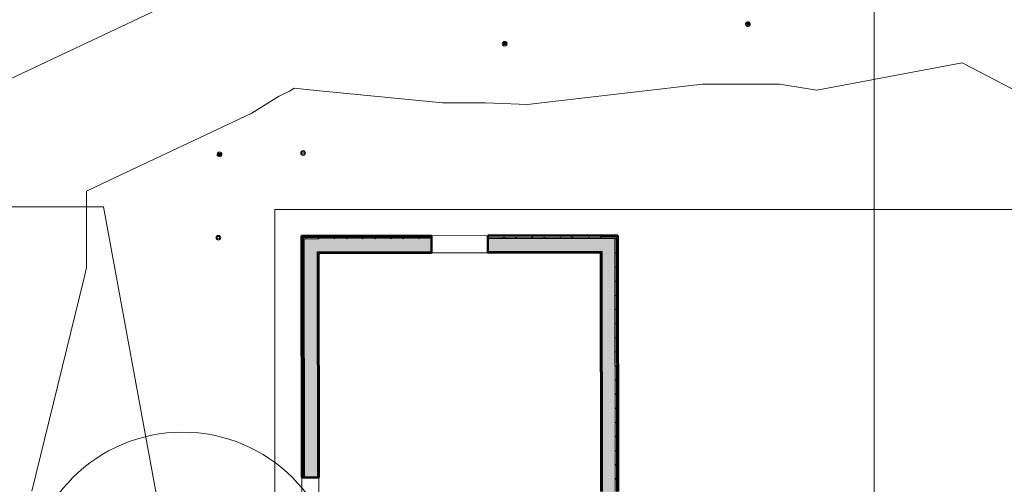
# Model space of a CAD drawing. Units: inches. Extents: x -2622 to 343, y -671 to 1415.
# Drawn here: x -961 to -543, y 208 to 405 of the extents above; entities that cross this region are included whole.
import ezdxf

# ---------------------------------------------------------------- set-up
doc = ezdxf.new("R2010")
doc.units = ezdxf.units.IN
doc.header["$MEASUREMENT"] = 0
for name, color, linetype, lineweight in [('A-DETL-MEDM', 33, 'Continuous', 20), ('A-GENM', 13, 'Continuous', 9), ('A-WALL', 113, 'Continuous', 13), ('A-WALL-PATT', 111, 'Continuous', 50), ('C-BLDG-PADS', 91, 'Continuous', 9), ('C-TOPO-MINR', 7, 'Continuous', 9), ('G-ANNO-SYMB', 111, 'Continuous', 9), ('G-ANNO-TEXT', 231, 'Continuous', 9)]:
    doc.layers.add(name, color=color, linetype=linetype, lineweight=lineweight)
pattern_1 = [(0, (0, 0), (38.4, 9.6), [1.584, -27.216, 1.584, -27.216, -153.6]), (0, (0, 0), (38.4, 9.6), [-57.6, 1.584, -56.01600000000001, 1.584, -27.216, -67.2]), (0, (0, 0), (38.4, 9.6), [-144, 1.584, -17.616, 1.584, -46.416]), (240, (14.4, -4.8), (-10.88615612366938, -38.05537550532244), [1.584, -27.216, 1.584, -27.216, -153.6]), (240, (14.4, -4.8), (-10.88615612366938, -38.05537550532244), [-57.6, 1.584, -56.01600000000001, 1.584, -27.216, -67.2]), (240, (14.4, -4.8), (-10.88615612366938, -38.05537550532244), [-144, 1.584, -17.616, 1.584, -46.416]), (120, (19.2, -24), (-27.5138438763306, 28.45537550532245), [1.584, -27.21599999999999, 1.584, -27.21599999999999, -153.6]), (120, (19.2, -24), (-27.5138438763306, 28.45537550532245), [-57.59999999999999, 1.584, -56.016, 1.584, -27.21599999999999, -67.19999999999999]), (120, (19.2, -24), (-27.5138438763306, 28.45537550532245), [-144, 1.584, -17.616, 1.584, -46.416])]
pattern_2 = [(0, (0, 0), (19.2, 4.8), [1.584, -12.816, 1.584, -12.816, -76.8]), (0, (0, 0), (19.2, 4.8), [-28.8, 1.584, -27.216, 1.584, -12.816, -33.6]), (0, (0, 0), (19.2, 4.8), [-72, 1.584, -8.016, 1.584, -22.416]), (240, (7.2, -2.4), (-5.44307806183469, -19.02768775266122), [1.584, -12.816, 1.584, -12.816, -76.8]), (240, (7.2, -2.4), (-5.44307806183469, -19.02768775266122), [-28.8, 1.584, -27.216, 1.584, -12.816, -33.6]), (240, (7.2, -2.4), (-5.44307806183469, -19.02768775266122), [-72, 1.584, -8.016, 1.584, -22.416]), (120, (9.6, -12), (-13.7569219381653, 14.22768775266123), [1.584, -12.816, 1.584, -12.816, -76.79999999999998]), (120, (9.6, -12), (-13.7569219381653, 14.22768775266123), [-28.8, 1.584, -27.21599999999999, 1.584, -12.816, -33.59999999999999]), (120, (9.6, -12), (-13.7569219381653, 14.22768775266123), [-71.99999999999999, 1.584, -8.015999999999998, 1.584, -22.416])]
pattern_3 = [(0, (0, 0), (0, 5.997999999999999), []), (45, (0, 0), (0, 5.997679718024298), [8.482000000000001, -8.482000000000001]), (315, (0, 0), (0, -5.997679718024298), [8.482000000000001, -8.482000000000001])]

# ---------------------------------------------------------------- blocks, each defined once
blk = doc.blocks.new('groveVilla4_3__rvt-1-GRADING PLAN')
at = {"layer": 'A-WALL-PATT', "lineweight": 9}
h = blk.add_hatch(dxfattribs=at)
h.set_pattern_fill('FP_10', color=53, style=0, pattern_type=2)
h.set_pattern_definition(pattern_2)
h.paths.add_polyline_path([(-840.9079595552532, -22.32165930120224), (-840.1579601525546, -22.32071275399904), (-840.2639734389159, 61.67922034825451), (-841.0139728417731, 61.67827380105144), (-840.9161048746655, -15.86769200218317)], flags=0)
h.paths.add_polyline_path([(-841.0594071077107, 97.67824513063576), (-840.3094180582395, 97.6873950868833), (-840.406271035438, 174.4291305539581), (-841.156270438137, 174.4281840067546), (-841.1183932160709, 144.4160579978178)], flags=0)
h.paths.add_polyline_path([(-841.2017047038739, 210.4281553362921), (-840.4517156544024, 210.4373052925864), (-840.5813822679676, 313.179020053216), (-841.3313816706662, 313.1780735060128), (-841.3206815574752, 304.6998079978183)], flags=0)
h = blk.add_hatch(dxfattribs=at)
h.set_pattern_fill('FP_10', color=53, style=0, pattern_type=2)
h.set_pattern_definition(pattern_2)
h.paths.add_polyline_path([(-840.580435720765, 312.429020650517), (-786.0804791246601, 312.4978030804126), (-786.081425671863, 313.2478024831597), (-840.5813810733645, 313.1780735060128), (-840.5804365171667, 312.4296516819855)], flags=0)
h.paths.add_polyline_path([(-762.0804982383019, 312.5280925910831), (-762.0722948292103, 312.52810294431), (-707.5805416421974, 312.5968750211578), (-707.5814881893999, 313.3468744238564), (-762.0814447855051, 313.2780919937819)], flags=0)
h = blk.add_hatch(dxfattribs=at)
h.set_pattern_fill('FP_11', color=53, style=0, pattern_type=2)
h.set_pattern_definition(pattern_3)
h.paths.add_polyline_path([(-840.1585911840232, -21.82071315220039), (-839.6585915822235, -21.82008212073146), (-839.7639738374754, 61.67985137972298), (-840.2639722446719, 61.67827380105152), (-840.158591184023, -21.82008212073146)], flags=0)
h.paths.add_polyline_path([(-840.3094077050121, 97.67919167779189), (-839.8094176600382, 97.6873950868833), (-839.9517056993767, 174.4297042444778), (-840.4062710354381, 174.4281840067547), (-840.3094180582395, 97.6873950868833)], flags=0)
h.paths.add_polyline_path([(-840.4517053011756, 210.4291018834949), (-839.9517152562014, 210.4373052925864), (-840.0804361189657, 312.4296516819855), (-840.580435720765, 312.429020650517), (-840.4517156544024, 210.4373052925864)], flags=0)
h = blk.add_hatch(dxfattribs=at)
h.set_pattern_fill('FP_11', color=53, style=0, pattern_type=2)
h.set_pattern_definition(pattern_3)
h.paths.add_polyline_path([(-840.0798050874971, 311.9296520801869), (-786.0798480931913, 311.9978034787925), (-786.081425671863, 312.4978018859881), (-840.0804353225636, 312.429020650517), (-840.079805087497, 311.9365934263408)], flags=0)
h.paths.add_polyline_path([(-762.079867206833, 312.0280929892845), (-708.0799102125283, 312.0962443878902), (-708.0828668408957, 312.5962439896894), (-762.0804982383019, 312.5280925910831)], flags=0)
at = {"layer": 'A-WALL-PATT', "lineweight": 5}
h = blk.add_hatch(color=10, dxfattribs=at)
h.paths.add_polyline_path([(-839.6655329283778, -16.32008650094095), (-834.1655373088394, -16.31314515478696), (-834.2639782176856, 61.68679272587729), (-839.7639738374752, 61.6798513796534), (-839.6661038791624, -15.86769200218315)], flags=0)
h.paths.add_polyline_path([(-839.8094081032134, 97.67982270926046), (-834.309412483423, 97.68739508688303), (-834.4517100795862, 174.4366455906318), (-839.906271433639, 174.4297615854257), (-839.8683922205677, 144.4160579978174)], flags=0)
h.paths.add_polyline_path([(-839.9517056993767, 210.4297329149636), (-834.4517100795862, 210.4366742608706), (-834.5798094677756, 311.9365934263408), (-840.0798050874971, 311.9296520801869), (-840.0706805619727, 304.6998079978184)], flags=0)
h = blk.add_hatch(color=10, dxfattribs=at)
h.paths.add_polyline_path([(-834.5728681215523, 306.43659780655), (-786.0729067470405, 306.4978078590017), (-786.0798480931913, 311.9978034787925), (-834.5798007072843, 311.9296520801869)], flags=0)
h.paths.add_polyline_path([(-762.0729258606763, 306.5280973694937), (-713.5729644861641, 306.5893074219453), (-713.5799058323182, 312.0893030415465), (-762.079867206833, 312.0280929892845)], flags=0)
blk.add_hatch(color=10, dxfattribs=at).paths.add_polyline_path([(-713.4426564879028, 203.3393896504263), (-707.9426608681123, 203.34633099658), (-708.0799102125283, 312.0962443878902), (-713.5799058323182, 312.0893030415465), (-713.4427851068359, 203.4413012326006)], flags=0)
at = {"layer": 'A-WALL-PATT', "lineweight": 9}
h = blk.add_hatch(dxfattribs=at)
h.set_pattern_fill('FP_11', color=53, style=0, pattern_type=2)
h.set_pattern_definition(pattern_3)
h.paths.add_polyline_path([(-707.9432918995806, 203.8463305983793), (-707.4433496642789, 203.8924161391023), (-707.5814881894001, 312.5968750211579), (-708.0805412439964, 312.5962439896892), (-707.9432918995807, 203.8469616298478)], flags=0)
h = blk.add_hatch(dxfattribs=at)
h.set_pattern_fill('FP_10', color=53, style=0, pattern_type=2)
h.set_pattern_definition(pattern_2)
h.paths.add_polyline_path([(-707.4442388451369, 204.5969610325463), (-706.6942394422867, 204.5979075797494), (-706.8314887867019, 313.3478209710593), (-707.5814869963048, 313.3468744253622), (-707.4442400395881, 204.5979075797494)], flags=0)
h = blk.add_hatch(dxfattribs=at)
h.set_pattern_fill('FP_9', color=53, style=0, pattern_type=2)
h.set_pattern_definition(pattern_1)
h.paths.add_polyline_path([(-834.1661683400563, -15.81314555298829), (-833.7639786158863, -15.81263796383946), (-833.7639786158861, 61.68742375734586), (-834.2639674662577, 61.67827380105159)], flags=0)
h.paths.add_polyline_path([(-833.7639786158863, -15.81263796383946), (-833.6661687382568, -15.81251452151937), (-833.7639786158861, 61.68742375734586)], flags=0)
h.paths.add_polyline_path([(-834.3094124834226, 97.68676405541412), (-833.8094128816235, 97.68739508688303), (-833.8595798833752, 104.6873373477355), (-834.3182469239827, 104.6867584806024), (-834.3093647435772, 97.68739508688333)], flags=0)
h.paths.add_polyline_path([(-834.3226641442626, 108.1867556936498), (-833.8226773844469, 108.1975621070953), (-833.8595798833752, 133.9373606425051), (-834.3551622648941, 133.9367351858513)], flags=0)
h.paths.add_polyline_path([(-834.3595794851743, 137.4367323984437), (-833.8595798833752, 137.4373634299137), (-833.9062762120495, 163.1873250035221), (-834.3920776058055, 163.1867118911), (-834.3683878403542, 144.4160579978175)], flags=0)
h.paths.add_polyline_path([(-834.3964948260859, 166.6867091036937), (-833.8965080662697, 166.6975155175929), (-833.9062762120498, 174.4373339630496), (-834.406265062421, 174.4281840067546)], flags=0)
h.paths.add_polyline_path([(-834.4517100795862, 210.4366742611178), (-833.9517104779818, 210.4373052925865), (-834.0798098659072, 306.4372200775966), (-834.5728681215523, 306.43659780655), (-834.4517108759886, 210.4373052925864)], flags=0)
h = blk.add_hatch(dxfattribs=at)
h.set_pattern_fill('FP_9', color=53, style=0, pattern_type=2)
h.set_pattern_definition(pattern_1)
h.paths.add_polyline_path([(-834.0722374882847, 305.9372292362199), (-786.0722757155685, 305.9978082572027), (-786.081425671863, 306.4977971075742), (-834.0728677233512, 306.43659780655)], flags=0)
h.paths.add_polyline_path([(-762.07229482921, 306.0280977676946), (-714.0723330564945, 306.0886767886774), (-714.0799054341173, 306.5886676300548), (-762.0729258606787, 306.5280973694937), (-762.0722948292103, 306.0886767886773)], flags=0)
at = {"layer": 'A-WALL', "color": 253, "lineweight": 50}
for p, q in [((-841.3313816706635, 313.1780735060123), (-840.5813822679648, 313.1790200532151)), ((-841.2017047038715, 210.4281553362915), (-841.3313816706635, 313.1780735060123)), ((-840.5813822679648, 313.1790200532151), (-834.0813874445762, 313.1872234623066)), ((-834.081387444576, 313.1872234623066), (-786.0814256718602, 313.2478024832898)), ((-786.0814256718602, 313.2478024832898), (-786.0722757155658, 305.9978082572024)), ((-762.0814447855021, 313.2780919937813), (-714.0814830127863, 313.3386710147645)), ((-762.0722948292076, 306.028097767694), (-762.0814447855021, 313.2780919937813)), ((-714.0814830127864, 313.3386710147645), (-707.5814881893976, 313.3468744238559)), ((-707.5814881893976, 313.3468744238559), (-706.8314887866991, 313.3478209710588)), ((-706.8314887866991, 313.3478209710588), (-706.6942394422836, 204.5979075797492)), ((-786.0722757155658, 305.9978082572024), (-834.0722374882816, 305.9372292362193)), ((-834.0722374882818, 305.9372292362193), (-833.9517104777842, 210.4373052925858)), ((-714.0723330564919, 306.0886767886771), (-762.0722948292076, 306.028097767694)), ((-713.9442336683709, 204.5887576234548), (-714.0723330564919, 306.0886767886771)), ((-833.9517104777842, 210.4373052925858), (-841.2017047038715, 210.4281553362915))]:
    blk.add_line(p, q, dxfattribs=at)
at = {"layer": 'A-WALL', "color": 9}
for p, q in [((-840.0804361189627, 312.429651681985), (-840.5804357207619, 312.4290206505165)), ((-840.4517053011729, 210.4291018834944), (-840.5804357207619, 312.4290206505165)), ((-834.0804408973733, 312.4372240596079), (-840.0804361189627, 312.429651681985)), ((-834.5798094677036, 311.9365934263402), (-840.079805087494, 311.9296520801859)), ((-839.9517056993737, 210.429732914963), (-840.0798050874943, 311.9296520801859)), ((-834.0798098659046, 311.9372244578087), (-834.5798094677036, 311.9365934263402)), ((-834.080440897373, 312.4372240596079), (-786.0804791246572, 312.497803080591)), ((-834.0798098659045, 311.9372244578088), (-786.0798480931886, 311.9978034787919)), ((-762.0814447855021, 313.2780919937813), (-786.0814256718602, 313.2478024832898)), ((-762.0804982382991, 312.5280925910826), (-714.0805364655835, 312.5886716120658)), ((-762.0798672068306, 312.0280929892835), (-714.0799054341148, 312.0886720102666)), ((-708.080541243994, 312.5962439896887), (-714.0805364655835, 312.5886716120658)), ((-713.5799058323158, 312.0893030417352), (-714.079905434115, 312.0886720102666)), ((-708.0799102125254, 312.0962443878896), (-713.5799058323158, 312.0893030417352)), ((-707.5805416421948, 312.5968750211572), (-708.080541243994, 312.5962439896887)), ((-707.9442384467815, 204.5963300010777), (-708.0799102125254, 312.0962443878896)), ((-707.4442388449824, 204.5969610325463), (-707.5805416421949, 312.5968750211572)), ((-834.0728685197504, 306.4372288380184), (-834.5728681215495, 306.4365978065498)), ((-834.4517100795833, 210.4366742611173), (-834.5728681215495, 306.4365978065498)), ((-834.0728685197502, 306.4372288380184), (-786.0729067470344, 306.4978078590015)), ((-786.0722757155658, 305.9978082572024), (-762.0722948292076, 306.028097767694)), ((-762.0729258606763, 306.5280973694931), (-714.0729640879605, 306.5886763904762)), ((-713.5729644861615, 306.5893074219448), (-714.0729640879605, 306.5886763904762)), ((-713.4442340665718, 204.5893886549234), (-713.5729644861615, 306.5893074219448)), ((-841.2017047038715, 210.4281553362915), (-841.1562704381342, 174.4281840067543)), ((-833.9062762120468, 174.4373339630487), (-833.9517104777842, 210.4373052925858))]:
    blk.add_line(p, q, dxfattribs=at)
blk = doc.blocks.new('GTP - Wall Pt-V71-GRADING PLAN')
at = {"layer": 'A-GENM'}
blk.add_hatch(color=3, dxfattribs=at).paths.add_polyline_path([(-0.1647772107590981, -0.4999999999992041), (0.4999999999995452, -0.4536138051132638), (0.4999999999995452, 0.5000000000005683), (-0.5000000000005683, 0.4536632650844012), (-0.5000000000005683, -0.4999999999992041)], flags=0)
at = {"layer": 'A-GENM', "color": 1}
for p, q in [((-0.4999999999993965, 0.4999999999998058), (-0.7071067811858051, 0.7071067811862154)), ((0.5000000000007413, 0.499999999999668), (-0.4999999999992585, 0.499999999999668)), ((-0.4999999999992585, 0.499999999999668), (-0.49999999999926, -0.500000000000332)), ((0.5000000000008792, 0.4999999999998042), (0.7071067811872885, 0.7071067811862132)), ((0.5000000000007397, -0.5000000000003352), (0.5000000000007413, 0.499999999999668)), ((-0.49999999999926, -0.500000000000332), (0.5000000000007396, -0.5000000000003352))]:
    blk.add_line(p, q, dxfattribs=at)
at = {"layer": 'A-GENM', "color": 11}
for p, q in [((-0.4999999999989978, -0.500000000000071), (-0.7071067811858074, -0.7071067811868803)), ((0.5000000000004774, -0.5000000000000727), (0.7071067811872864, -0.7071067811868825))]:
    blk.add_line(p, q, dxfattribs=at)
for start, end in [(174.6813648337564, 359.9999999999993), (359.9999999999996, 5.123698156771001)]:
    blk.add_arc((7.405990454402655e-13, -3.335665077486282e-13), 1, start, end, dxfattribs=at)
at = {"layer": 'A-GENM', "color": 1}
blk.add_arc((7.405990454402655e-13, -3.335665077486282e-13), 0.9999999999999996, 8.684339089974836, 174.6813648337564, dxfattribs=at)
blk = doc.blocks.new('GTP - Wall Pt-V77-GRADING PLAN')
at = {"layer": 'A-GENM'}
blk.add_hatch(color=3, dxfattribs=at).paths.add_polyline_path([(-0.05765591745421261, -0.4999999999995452), (0.4999999999995452, -0.4793156427513167), (0.4999999999995452, 0.5000000000002273), (-0.5000000000005683, 0.4793097582071368), (-0.5000000000005683, -0.4999999999995452), (-0.3781697213315737, -0.4999999999995452)], flags=0)
at = {"layer": 'A-GENM', "color": 1}
for p, q in [((-0.4999999999993965, 0.4999999999998058), (-0.7071067811858051, 0.7071067811862154)), ((0.5000000000007413, 0.499999999999668), (-0.4999999999992585, 0.499999999999668)), ((-0.4999999999992585, 0.499999999999668), (-0.49999999999926, -0.500000000000332)), ((0.5000000000008792, 0.4999999999998042), (0.7071067811872885, 0.7071067811862132)), ((0.5000000000007397, -0.5000000000003352), (0.5000000000007413, 0.499999999999668)), ((-0.49999999999926, -0.500000000000332), (0.5000000000007396, -0.5000000000003352))]:
    blk.add_line(p, q, dxfattribs=at)
at = {"layer": 'A-GENM', "color": 11}
for p, q in [((-0.4999999999989978, -0.500000000000071), (-0.7071067811858074, -0.7071067811868803)), ((0.5000000000004774, -0.5000000000000727), (0.7071067811872864, -0.7071067811868825))]:
    blk.add_line(p, q, dxfattribs=at)
at = {"layer": 'A-GENM', "color": 1}
blk.add_arc((7.405990454402655e-13, -3.335665077486282e-13), 0.9999999999999993, 11.33521120208336, 187.5190799337267, dxfattribs=at)
at = {"layer": 'A-GENM', "color": 11}
for radius, start, end in [(1, 359.9999999999996, 11.33521120208333), (0.9999999999999997, 187.5190799337267, 359.9999999999993)]:
    blk.add_arc((7.405990454402655e-13, -3.335665077486282e-13), radius, start, end, dxfattribs=at)
blk = doc.blocks.new('GTP - Wall Pt-V49-GRADING PLAN')
at = {"layer": 'A-GENM', "color": 11}
for p, q in [((-0.4999999999993965, 0.4999999999998058), (-0.7071067811858051, 0.7071067811862154)), ((0.5000000000007413, 0.499999999999668), (-0.4999999999992585, 0.499999999999668)), ((-0.4999999999992585, 0.499999999999668), (-0.49999999999926, -0.500000000000332)), ((0.5000000000008792, 0.4999999999998042), (0.7071067811872885, 0.7071067811862132)), ((0.5000000000007397, -0.5000000000003352), (0.5000000000007413, 0.499999999999668)), ((-0.4999999999991979, -0.5000000000002712), (-0.7071067811858074, -0.7071067811868803)), ((-0.49999999999926, -0.500000000000332), (0.5000000000007396, -0.5000000000003352)), ((0.5000000000006776, -0.5000000000002729), (0.7071067811872864, -0.7071067811868825))]:
    blk.add_line(p, q, dxfattribs=at)
blk.add_circle((7.405990454402655e-13, -3.335665077486282e-13), 1, dxfattribs=at)
blk = doc.blocks.new('GTP - Wall Pt-V85-GRADING PLAN')
at = {"layer": 'A-GENM'}
blk.add_hatch(color=3, dxfattribs=at).paths.add_polyline_path([(0.4999999999988631, -0.4999999999995452), (0.4999999999988631, 0.5000000000002273), (-0.5000000000009094, 0.5000000000002273), (-0.5000000000009094, -0.4999999999995452)], flags=0)
at = {"layer": 'A-GENM', "color": 1}
for p, q in [((-0.5982640968506777, 0.5982640968510875), (-0.7071067811858051, 0.7071067811862154)), ((0.5000000000007413, 0.499999999999668), (-0.4999999999992585, 0.499999999999668)), ((-0.4999999999992585, 0.499999999999668), (-0.49999999999926, -0.500000000000332)), ((0.5000000000007397, -0.5000000000003352), (0.5000000000007413, 0.499999999999668)), ((-0.49999999999926, -0.500000000000332), (0.5000000000007396, -0.5000000000003352))]:
    blk.add_line(p, q, dxfattribs=at)
at = {"layer": 'A-GENM', "color": 11}
for p, q in [((-0.4999999999993452, 0.4999999999997546), (-0.5982640968506777, 0.5982640968510875)), ((0.5000000000008792, 0.4999999999998042), (0.7071067811872885, 0.7071067811862132)), ((-0.4999999999989978, -0.500000000000071), (-0.7071067811858074, -0.7071067811868803)), ((0.5000000000004774, -0.5000000000000727), (0.7071067811872864, -0.7071067811868825))]:
    blk.add_line(p, q, dxfattribs=at)
for radius, start, end in [(1.000000000000001, 149.2803654080301, 359.9999999999993), (1, 359.9999999999996, 85.5574029725844)]:
    blk.add_arc((7.405990454402655e-13, -3.335665077486282e-13), radius, start, end, dxfattribs=at)
at = {"layer": 'A-GENM', "color": 1}
blk.add_arc((7.405990454402655e-13, -3.335665077486282e-13), 0.9999999999999997, 85.55740297258436, 149.2803654080301, dxfattribs=at)

msp = doc.modelspace()

# ---------------------------------------------------------------- linework, layer by layer
at = {"layer": 'A-DETL-MEDM'}
msp.add_circle((-891.7854249932988, 163.8002416350288), 65.95507989292408, dxfattribs=at)
at = {"layer": 'C-BLDG-PADS', "color": 7}
for p, q in [((-473.1733685167752, 324.4020227989485), (-852.5955655287124, 324.4020227989485)), ((-852.5955655287124, 324.4020227989485), (-852.5955655287124, -33.9029794786237))]:
    msp.add_line(p, q, dxfattribs=at)
at = {"layer": 'C-TOPO-MINR', "flags": 128}
for points in [[(-638.206459124011, 377.7109500268243), (-622.3459012519088, 375.1442751402856), (-560.56981364541, 386.7115659847481), (-501.8524861949973, 356.1741395176502), (-501.2584267890571, 356.1741395176502), (-464.5514504122181, 459.68774564961), (-466.5946119086089, 488.5619796304535)], [(-1022.935468816437, 352.6812929447144), (-1021.514315973938, 353.3521479386035), (-875.9426297643969, 422.0692413730008), (-848.8175299825522, 438.8942503496627)], [(-763.2492883802827, 369.6618250631612), (-745.1013709809018, 369.0280858229019), (-739.3435034977301, 369.7015871380675), (-670.8702145825253, 377.7109500268243)], [(-670.8701979027422, 377.7109500268243), (-654.5383368532678, 377.7109500268243), (-638.2064625765989, 377.7109500268243)], [(-955.8469220668092, 204.6597439610615), (-933.8294370454155, 294.8372022646876), (-932.6468896020102, 299.6805857240573), (-932.6468896020102, 332.1828768743225), (-923.4171509955585, 336.5397739748833), (-862.3841538340926, 365.3503914632924), (-851.0115704623043, 372.4045154612524)], [(-851.0115577041105, 372.4045217029449), (-846.4520869664632, 374.6351519759817), (-844.3363034978759, 375.9550907119579)], [(-844.3362981362596, 375.9550901757565), (-835.0591583000542, 375.0273076707755), (-781.4083006430895, 369.6618256374992), (-763.2493048271896, 369.6618256374999)]]:
    msp.add_lwpolyline(points, dxfattribs=at)
at = {"layer": 'G-ANNO-SYMB'}
msp.add_line((-597.9242641422074, -598.8125741620838), (-597.9242641422074, 1275.483161871091), dxfattribs=at)
at = {"layer": 'G-ANNO-TEXT', "color": 7}
for p, q in [((-925.437614629778, 325.4557512145097), (-999.0304498820982, 325.4557512145097)), ((-896.4571617440474, 168.3474961019063), (-925.437614629778, 325.4557512145097))]:
    msp.add_line(p, q, dxfattribs=at)

# ---------------------------------------------------------------- block references
at = {"lineweight": 5}
msp.add_blockref('groveVilla4_3__rvt-1-GRADING PLAN', (0, 0), dxfattribs=at)
at = {"layer": 'A-GENM', "color": 1}
for name, p in [('GTP - Wall Pt-V77-GRADING PLAN', (-651.6000000000001, 403.1880000000002)), ('GTP - Wall Pt-V71-GRADING PLAN', (-754.9560000000001, 394.8240000000003)), ('GTP - Wall Pt-V85-GRADING PLAN', (-876.1252106827687, 347.884189143986))]:
    msp.add_blockref(name, p, dxfattribs=at)
at = {"layer": 'A-GENM', "color": 11}
for p in [(-840.5955655287127, 348.4020227989488), (-876.5955655287127, 312.4020227989488)]:
    msp.add_blockref('GTP - Wall Pt-V49-GRADING PLAN', p, dxfattribs=at)

doc.saveas('drawing.dxf')
